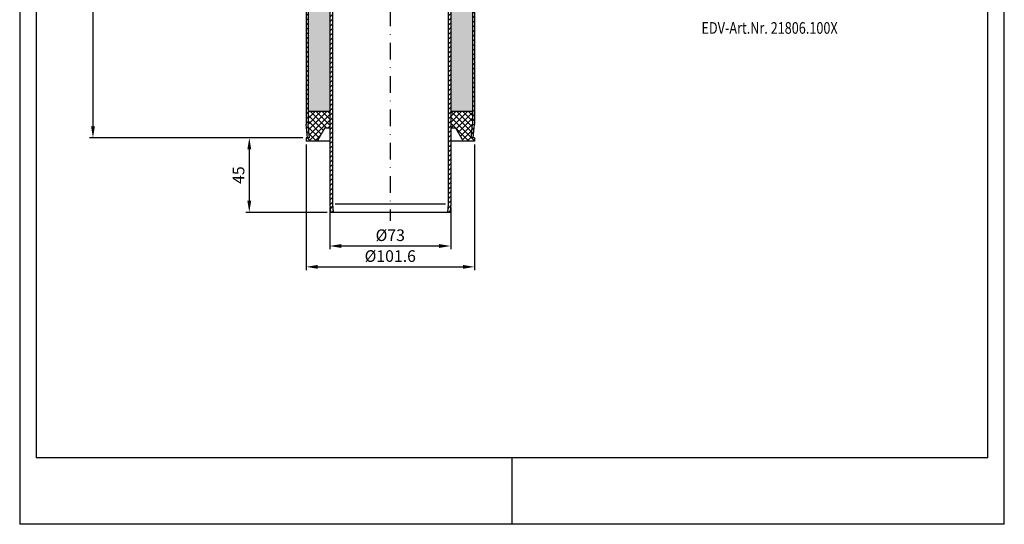
# Model space of a CAD drawing. Extents: x 0 to 594, y 0 to 840.
import ezdxf

# ---------------------------------------------------------------- set-up
doc = ezdxf.new("R2010")
doc.units = 0
doc.header["$LTSCALE"] = 20
doc.header["$MEASUREMENT"] = 0
doc.linetypes.add('STRICHPUNKT', pattern=[1, 0.5, -0.25, 0, -0.25])
for name, color, linetype in [('BEM', 7, 'Continuous'), ('HILF', 2, 'Continuous'), ('MITTEL', 2, 'STRICHPUNKT'), ('SCHRAFF', 7, 'Continuous'), ('STEMPEL', 3, 'Continuous'), ('TEXT', 7, 'Continuous')]:
    doc.layers.add(name, color=color, linetype=linetype)
doc.styles.add('GREEKS', font='SIMPLEX.shx', dxfattribs={"width": 0.8})
doc.styles.get("Standard").update_dxf_attribs({"font": 'simplex.shx', "width": 0.8})
doc.dimstyles.get("Standard").update_dxf_attribs({"dimtxt": 0.18, "dimasz": 0.18, "dimexe": 0.18, "dimexo": 0.0625, "dimgap": 0.09, "dimtad": 0, "dimtih": 1, "dimtoh": 1, "dimdec": 4, "dimzin": 0, "dimdsep": 46, "dimtxsty": 'Standard', "dimcen": 0.09, "dimadec": 0, "dimazin": 0, "dimtfac": 1, "dimtdec": 4, "dimtofl": 0, "dimtmove": 0, "dimatfit": 3, "dimfxl": 0, "dimtolj": 1, "dimtzin": 0, "dimarcsym": 0})

# ---------------------------------------------------------------- blocks, each defined once
blk = doc.blocks.new('*D5')
at = {"layer": 'BEM', "color": 0, "lineweight": -2}
for p, q in [((170.757140483318, 233.0915554391463), (136.5122120990045, 233.0915554391463)), ((138.5122120990045, 226.0915554391463), (138.5122120990045, 195.0915554391461)), ((185.4884720608775, 188.0915554391461), (136.5122120990045, 188.0915554391461))]:
    blk.add_line(p, q, dxfattribs=at)
at = {"layer": 'BEM', "color": 0}
for points in [[(137.3455454323379, 226.0915554391463), (139.6788787656712, 226.0915554391463), (138.5122120990045, 233.0915554391463)], [(137.3455454323379, 195.0915554391461), (139.6788787656712, 195.0915554391461), (138.5122120990045, 188.0915554391461)]]:
    blk.add_solid(points, dxfattribs=at)
at = {"layer": 'Defpoints', "color": 0}
for p in [(172.757140483318, 233.0915554391463), (138.5122120990045, 188.0915554391461), (187.4884720608775, 188.0915554391461)]:
    blk.add_point(p, dxfattribs=at)
at = {"layer": 'BEM', "color": 1, "insert": (132.0122120990045, 210.5915554391462), "char_height": 7, "attachment_point": 5, "rotation": 90}
blk.add_mtext('\\A1;45', dxfattribs=at)
blk = doc.blocks.new('*D6')
at = {"layer": 'BEM', "color": 0, "lineweight": -2}
for p, q in [((172.757140483318, 229.0915554391463), (172.757140483318, 153.256816995342)), ((274.3571404833181, 229.0915554391458), (274.3571404833181, 153.256816995342)), ((179.757140483318, 155.256816995342), (267.3571404833181, 155.256816995342))]:
    blk.add_line(p, q, dxfattribs=at)
at = {"layer": 'BEM', "color": 0}
for points in [[(179.757140483318, 156.4234836620086), (179.757140483318, 154.0901503286753), (172.757140483318, 155.256816995342)], [(267.3571404833181, 156.4234836620086), (267.3571404833181, 154.0901503286753), (274.3571404833181, 155.256816995342)]]:
    blk.add_solid(points, dxfattribs=at)
at = {"layer": 'Defpoints', "color": 0}
for p in [(172.757140483318, 231.0915554391463), (274.3571404833181, 231.0915554391458), (274.3571404833181, 155.256816995342)]:
    blk.add_point(p, dxfattribs=at)
at = {"layer": 'BEM', "color": 1, "insert": (223.5571404833181, 161.756816995342), "char_height": 7, "attachment_point": 5}
blk.add_mtext('\\A1;%%c101.6', dxfattribs=at)
blk = doc.blocks.new('*D7')
at = {"layer": 'BEM', "color": 0, "lineweight": -2}
for p, q in [((171.5571404833181, 753.2236449017842), (42.2071696490508, 753.2236449017842)), ((44.2071696490508, 746.2236449017842), (44.20716964905069, 240.0915554391463)), ((170.757140483318, 233.0915554391463), (42.20716964905068, 233.0915554391463))]:
    blk.add_line(p, q, dxfattribs=at)
at = {"layer": 'BEM', "color": 0}
for points in [[(43.04050298238413, 746.2236449017842), (45.37383631571746, 746.2236449017842), (44.2071696490508, 753.2236449017842)], [(43.04050298238403, 240.0915554391463), (45.37383631571736, 240.0915554391463), (44.20716964905068, 233.0915554391463)]]:
    blk.add_solid(points, dxfattribs=at)
at = {"layer": 'Defpoints', "color": 0}
for p in [(173.5571404833181, 753.2236449017842), (44.20716964905068, 233.0915554391463), (172.757140483318, 233.0915554391463)]:
    blk.add_point(p, dxfattribs=at)
at = {"layer": 'BEM', "color": 1, "insert": (37.70716964905066, 493.1576001704652), "char_height": 7, "attachment_point": 5, "rotation": 90, "style": 'GREEKS'}
blk.add_mtext('\\A1;760', dxfattribs=at)
blk = doc.blocks.new('*D8')
at = {"layer": 'BEM', "color": 0, "lineweight": -2}
for p, q in [((187.0571404833181, 191.0216979304837), (187.0571404833181, 165.8379627677029)), ((260.0571404833181, 191.0216979304844), (260.0571404833181, 165.8379627677029)), ((194.0571404833181, 167.8379627677029), (253.0571404833181, 167.8379627677029))]:
    blk.add_line(p, q, dxfattribs=at)
at = {"layer": 'BEM', "color": 0}
for points in [[(194.0571404833181, 169.0046294343696), (194.0571404833181, 166.6712961010363), (187.0571404833181, 167.8379627677029)], [(253.0571404833181, 169.0046294343696), (253.0571404833181, 166.6712961010363), (260.0571404833181, 167.8379627677029)]]:
    blk.add_solid(points, dxfattribs=at)
at = {"layer": 'Defpoints', "color": 0}
for p in [(187.0571404833181, 193.0216979304837), (260.0571404833181, 193.0216979304844), (260.0571404833181, 167.8379627677029)]:
    blk.add_point(p, dxfattribs=at)
at = {"layer": 'BEM', "color": 1, "insert": (223.5571404833181, 174.3379627677029), "char_height": 7, "attachment_point": 5, "style": 'GREEKS'}
blk.add_mtext('\\A1;%%c73', dxfattribs=at)

msp = doc.modelspace()

# ---------------------------------------------------------------- hatches: boundary and pattern name
at = {"layer": 'SCHRAFF'}
h = msp.add_hatch(dxfattribs=at)
h.set_pattern_fill('HONEY', color=256, scale=30, style=0)
h.set_pattern_definition([(0, (0, 0), (5.625, 3.24759525), [3.75, -7.5]), (120, (0, 0), (-5.624999987709674, 3.247595271287468), [3.75, -7.5]), (59.99999999999999, (0, 0), (1.229032625671422e-08, 6.495190521287468), [-7.5, 3.75])])
h.paths.add_polyline_path([(273.1571404833181, 620.0923106014487), (265.567394389568, 618.7937553792823), (260.0571404833181, 618.1536189306489), (260.0571404833181, 249.0915554391461), (273.1571404833181, 249.0915554391461)])
h.paths.add_polyline_path([(187.0571404833181, 622.510063702915), (181.5468865770687, 621.8699272542821), (173.9571404833179, 620.5713720321152), (173.957140483318, 249.0915554391459), (187.0571404833181, 249.0915554391459)])
h.paths.add_polyline_path([(187.0571404833181, 692.9170452372155, 0.1420008527982317), (185.817140483318, 697.1951756700097, -0.1420008527982291), (183.9571404833181, 703.612371319201), (183.9571404833181, 720.2236449017842, 0.09269306033635646), (183.1463014748762, 724.5598501903967, -0.09338176942591118), (181.457140483318, 733.661924949975), (181.4571404833179, 739.2236449017842), (173.957140483318, 739.2236449017843), (173.957140483318, 630.2275994597883), (181.5468865770683, 631.5261546819551), (187.0571404833181, 632.1662911305881)])
h.paths.add_polyline_path([(273.157140483318, 739.2236449017842), (265.657140483318, 739.2236449017842), (265.657140483318, 733.661924949975, -0.09338176942591839), (263.9679794917595, 724.559850190396, 0.09269306033634331), (263.157140483318, 720.223644901784), (263.157140483318, 703.612371319201, -0.1420008527982353), (261.2971404833179, 697.1951756700095, 0.1420008527982214), (260.0571404833181, 692.9170452372155), (260.0571404833181, 627.8098463583218), (265.5673943895679, 628.4499828069551), (273.1571404833181, 629.7485380291217)])
h = msp.add_hatch(dxfattribs=at)
h.set_pattern_fill('_USER', color=256, scale=2, angle=135, style=0, pattern_type=0)
h.set_pattern_definition([(135, (-1.740861080179457e-06, -9.229893294104841e-07), (-1.414213562373095, -1.414213562373095), [])])
h.paths.add_polyline_path([(173.9571404833179, 620.5713720321152), (172.7571404833181, 620.3660599904011), (172.757140483318, 241.091555439148), (173.5571404833181, 233.0915554391463), (174.7631255578526, 233.0915554391463), (173.9571404833179, 241.1514061844937)])
h.paths.add_polyline_path([(274.357140483318, 620.2976226431629), (273.1571404833181, 620.0923106014487), (273.1571404833181, 241.1514061844913), (272.3511554087837, 233.0915554391464), (273.5571404833182, 233.0915554391463), (274.3571404833181, 241.0915554391459)])
h = msp.add_hatch(dxfattribs=at)
h.set_pattern_fill('_USER', color=256, scale=2, angle=45, style=0, pattern_type=0)
h.set_pattern_definition([(45, (-1.740861080179457e-06, -9.229893294104841e-07), (-1.414213562373095, 1.414213562373095), [])])
h.paths.add_polyline_path([(260.0571404833181, 618.1536189306488), (258.457140483318, 617.9677439536987), (258.457140483318, 193.091555439137), (258.0196971656892, 188.091555439146), (259.6258089057585, 188.0915554391461), (260.0571404833181, 193.0216979304842)])
h.paths.add_polyline_path([(188.6571404833178, 622.6959386798652), (187.0571404833181, 622.5100637029153), (187.0571404833181, 193.0216979304836), (187.4884720608775, 188.0915554391461), (189.0945838009469, 188.0915554391461), (188.6571404833174, 193.0915554391463)])
h = msp.add_hatch(dxfattribs=at)
h.set_pattern_fill('NET', color=256, scale=20, angle=45, style=0)
h.set_pattern_definition([(45, (0, 0), (-1.767766952966369, 1.767766952966369), []), (135, (0, 0), (-1.767766952966369, -1.767766952966369), [])])
h.paths.add_polyline_path([(173.9571404833179, 249.0915554391458), (173.9571404833179, 241.1514061844935), (174.7631255578526, 233.0915554391463), (172.757140483318, 233.0915554391463), (172.7571404833181, 231.0915554391463), (179.5383383298011, 231.0915554391463), (184.157140483318, 239.0915554391461), (187.0571404833181, 239.0915554391461), (187.0571404833181, 249.0915554391458)])
h.paths.add_polyline_path([(273.1571404833181, 249.0915554391461), (260.0571404833181, 249.091555439146), (260.0571404833181, 239.0915554391461), (262.9571404833179, 239.091555439146), (267.5759426368349, 231.0915554391458), (274.357140483318, 231.0915554391458), (274.357140483318, 233.0915554391463), (272.3511554087837, 233.0915554391463), (273.1571404833181, 241.1514061844907)])

# ---------------------------------------------------------------- linework, layer by layer
at = {"layer": 'HILF'}
for p, q in [((0, 840), (0, 0)), ((594, 0), (594, 840)), ((256.8510287432496, 193.0915554391461), (190.2632522233866, 193.0915554391461)), ((297, 0), (297, 40)), ((594, 0), (0, 0))]:
    msp.add_line(p, q, dxfattribs=at)
at = {"layer": 'MITTEL'}
msp.add_line((223.5571404833181, 310.4910882016713), (223.5571404833181, 183.0915554391461), dxfattribs=at)
at = {"layer": 'STEMPEL'}
for p, q in [((10, 830), (10, 40)), ((584, 40), (584, 830)), ((172.7571404833181, 620.366059990401), (172.757140483318, 241.0915554391477)), ((173.9571404833179, 620.5713720321152), (173.9571404833179, 241.1514061844934)), ((187.0571404833181, 622.510063702915), (187.0571404833181, 193.0216979304837)), ((188.6571404833178, 622.6959386798651), (188.6571404833173, 193.0915554391462)), ((258.4571404833181, 617.9677439536987), (258.457140483318, 193.091555439137)), ((260.0571404833181, 618.1536189306488), (260.0571404833181, 193.0216979304844)), ((273.1571404833181, 620.0923106014487), (273.1571404833181, 241.1514061844914)), ((274.3571404833181, 620.297622643163), (274.3571404833181, 241.091555439146)), ((173.957140483318, 249.0915554391458), (187.0571404833181, 249.0915554391458)), ((260.0571404833179, 249.0915554391461), (273.157140483318, 249.0915554391461)), ((173.5571404833181, 233.0915554391463), (172.7571404833181, 241.0915554391472)), ((174.7631255578526, 233.0915554391463), (173.957140483318, 241.1514061844928)), ((184.157140483318, 239.0915554391461), (179.538338329801, 231.0915554391463)), ((184.157140483318, 239.0915554391461), (187.0571404833183, 239.0915554391461)), ((260.0571404833177, 239.0915554391461), (262.9571404833182, 239.0915554391461)), ((262.957140483318, 239.0915554391461), (267.575942636835, 231.0915554391458)), ((272.3511554087837, 233.0915554391463), (273.1630958550662, 241.2109599019714)), ((273.5571404833182, 233.0915554391463), (274.3571404833181, 241.0915554391463)), ((172.757140483318, 233.0915554391463), (172.757140483318, 231.0915554391463)), ((174.7631255578526, 233.0915554391463), (172.757140483318, 233.0915554391463)), ((274.3571404833181, 233.0915554391463), (272.3511554087837, 233.0915554391463)), ((274.3571404833181, 233.0915554391463), (274.3571404833181, 231.0915554391458)), ((187.0571404833179, 231.0915554391463), (172.757140483318, 231.0915554391463)), ((274.3571404833181, 231.0915554391458), (260.057140483318, 231.0915554391458)), ((187.0571404833181, 193.0216979304837), (187.4884720608775, 188.0915554391461)), ((188.6571404833173, 193.0915554391462), (189.0945838009469, 188.0915554391461)), ((258.457140483318, 193.091555439137), (258.0196971656892, 188.0915554391461)), ((260.0571404833181, 193.0216979304844), (259.6258089057585, 188.0915554391461)), ((259.6258089057585, 188.0915554391461), (187.4884720608775, 188.0915554391461)), ((584, 40), (10, 40))]:
    msp.add_line(p, q, dxfattribs=at)

# ---------------------------------------------------------------- texts
at = {"layer": 'TEXT', "color": 1, "style": 'GREEKS', "width": 0.8}
msp.add_text('EDV-Art.Nr. 21806.100X', height=7, dxfattribs=at).set_placement((411.3149704662546, 295.83353868533))

# ---------------------------------------------------------------- dimensions: what is measured, and where the dimension line sits
at = {"layer": 'BEM'}
dim = msp.add_linear_dim(base=(44.20716964905068, 233.0915554391463), p1=(173.5571404833181, 753.2236449017842), p2=(172.757140483318, 233.0915554391463), angle=90, text='760', dimstyle='Standard', override={"dimscale": 2, "dimtxt": 3.5, "dimasz": 3.5, "dimexe": 1, "dimexo": 1, "dimgap": 1.5, "dimtad": 1, "dimtih": 0, "dimtoh": 0, "dimdec": 2, "dimzin": 8, "dimtxsty": 'GREEKS', "dimcen": 1.5, "dimclrt": 1, "dimadec": 2, "dimazin": 2, "dimtfac": 0.5142857142857143, "dimtdec": 2, "dimtofl": 1, "dimatfit": 0, "dimtzin": 8}, dxfattribs=at)
dim.commit()
dim.dimension.update_dxf_attribs({"geometry": '*D7', "text_midpoint": (37.70716964905066, 493.1576001704652)})
dim = msp.add_linear_dim(base=(138.5122120990045, 188.0915554391461), p1=(172.757140483318, 233.0915554391463), p2=(187.4884720608775, 188.0915554391461), angle=90, dimstyle='Standard', override={"dimscale": 2, "dimtxt": 3.5, "dimasz": 3.5, "dimexe": 1, "dimexo": 1, "dimgap": 1.5, "dimtad": 1, "dimtih": 0, "dimtoh": 0, "dimdec": 2, "dimzin": 8, "dimcen": 1.5, "dimclrt": 1, "dimadec": 2, "dimazin": 2, "dimtfac": 0.5142857142857143, "dimtdec": 2, "dimtofl": 1, "dimtzin": 8}, dxfattribs=at)
dim.commit()
dim.dimension.update_dxf_attribs({"geometry": '*D5', "text_midpoint": (132.0122120990045, 210.5915554391462)})
for base, p1, p2, override, picture, middle in [((274.3571404833181, 155.256816995342), (172.757140483318, 231.0915554391463), (274.3571404833181, 231.0915554391458), {"dimscale": 2, "dimtxt": 3.5, "dimasz": 3.5, "dimexe": 1, "dimexo": 1, "dimgap": 1.5, "dimtad": 1, "dimtih": 0, "dimtoh": 0, "dimdec": 2, "dimzin": 8, "dimcen": 1.5, "dimclrt": 1, "dimadec": 2, "dimazin": 2, "dimtfac": 0.5142857142857143, "dimtdec": 2, "dimtofl": 1, "dimtzin": 8}, '*D6', (223.5571404833181, 161.756816995342)), ((260.0571404833181, 167.8379627677029), (187.0571404833181, 193.0216979304837), (260.0571404833181, 193.0216979304844), {"dimscale": 2, "dimtxt": 3.5, "dimasz": 3.5, "dimexe": 1, "dimexo": 1, "dimgap": 1.5, "dimtad": 1, "dimtih": 0, "dimtoh": 0, "dimdec": 2, "dimzin": 8, "dimtxsty": 'GREEKS', "dimcen": 1.5, "dimclrt": 1, "dimadec": 2, "dimazin": 2, "dimtfac": 0.5142857142857143, "dimtdec": 2, "dimtofl": 1, "dimatfit": 0, "dimtzin": 8}, '*D8', (223.5571404833181, 174.3379627677029))]:
    dim = msp.add_linear_dim(base=base, p1=p1, p2=p2, text='%%c<>', dimstyle='Standard', override=override, dxfattribs=at)
    dim.commit()
    dim.dimension.update_dxf_attribs({"geometry": picture, "text_midpoint": middle})

doc.saveas('drawing.dxf')
